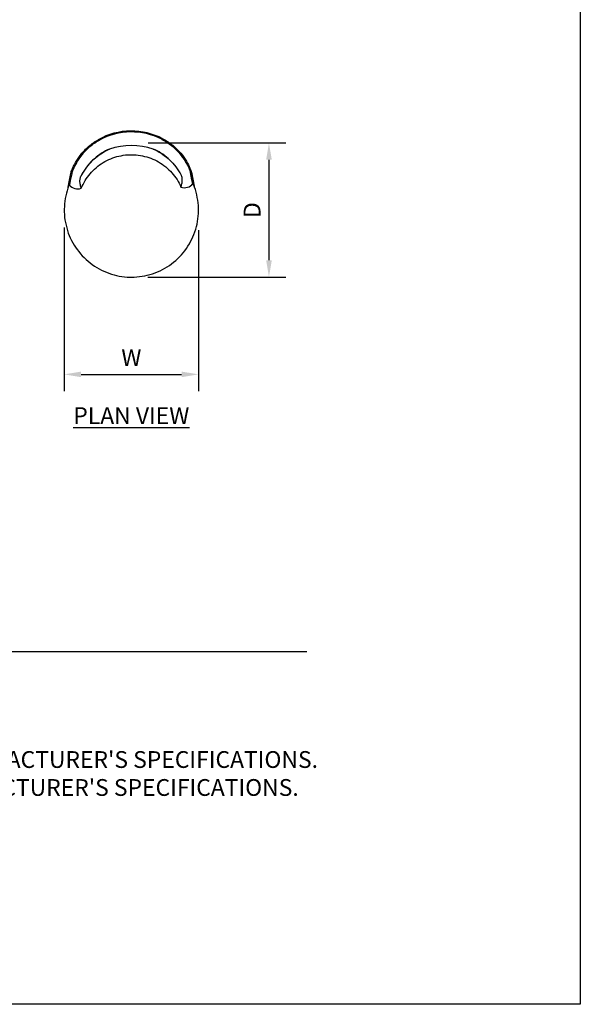
# Model space of a CAD drawing. Units: inches. Extents: x 0 to 204, y 0 to 264.
# Drawn here: x 129 to 204, y 0 to 132 of the extents above; entities that cross this region are included whole.
import ezdxf

# ---------------------------------------------------------------- set-up
doc = ezdxf.new("R2010")
doc.units = ezdxf.units.IN
doc.header["$MEASUREMENT"] = 0
doc.layers.get('0').update_dxf_attribs({"color": 10})
for name, color, linetype in [('A-ANNO-DIMS', 2, 'Continuous'), ('A-ANNO-NOTES', 2, 'Continuous'), ('A-ANNO-TITLE', 4, 'Continuous')]:
    doc.layers.add(name, color=color, linetype=linetype)
doc.styles.add('Arial', font='arial.ttf')
doc.dimstyles.new('ARCH-24', dxfattribs={"dimscale": 24, "dimtxt": 0.09375, "dimasz": 0.09375, "dimexe": 0.09375, "dimexo": 0.09375, "dimgap": 0.046875, "dimtad": 1, "dimdec": 4, "dimzin": 3, "dimdsep": 46, "dimlunit": 4, "dimtxsty": 'Arial', "dimcen": 0, "dimdle": 0.09375, "dimclrd": 256, "dimclre": 256, "dimclrt": 256, "dimadec": 0, "dimazin": 0, "dimtfac": 1, "dimtdec": 4, "dimtmove": 2, "dimatfit": 2, "dimfxl": 1, "dimfrac": 2, "dimtolj": 1, "dimtzin": 0, "dimlwd": -1, "dimlwe": -1, "dimarcsym": 0})

# ---------------------------------------------------------------- blocks, each defined once
blk = doc.blocks.new('*D6')
at = {"layer": 'A-ANNO-DIMS', "transparency": 16777216}
for p, q in [((134.84, 104.18), (134.84, 82.22)), ((152.82, 103.8), (152.82, 82.22)), ((137.09, 84.47), (150.57, 84.47))]:
    blk.add_line(p, q, dxfattribs=at)
for points in [[(137.09, 84.84), (137.09, 84.09), (134.84, 84.47)], [(150.57, 84.84), (150.57, 84.09), (152.82, 84.47)]]:
    blk.add_solid(points, dxfattribs=at)
at = {"layer": 'Defpoints', "color": 0, "transparency": 16777216}
for p in [(134.84, 106.43), (152.82, 106.05), (152.82, 84.47)]:
    blk.add_point(p, dxfattribs=at)
at = {"layer": 'A-ANNO-DIMS', "transparency": 16777216, "insert": (143.83, 86.72), "char_height": 2.25, "attachment_point": 5, "style": 'Arial'}
blk.add_mtext('\\A1;W', dxfattribs=at)
blk = doc.blocks.new('*D7')
at = {"layer": 'A-ANNO-DIMS', "transparency": 16777216}
for p, q in [((146.09, 115.5), (164.52, 115.5)), ((162.27, 113.25), (162.27, 99.76)), ((146.04, 97.51), (164.52, 97.51))]:
    blk.add_line(p, q, dxfattribs=at)
for points in [[(161.9, 113.25), (162.65, 113.25), (162.27, 115.5)], [(161.9, 99.76), (162.65, 99.76), (162.27, 97.51)]]:
    blk.add_solid(points, dxfattribs=at)
at = {"layer": 'Defpoints', "color": 0, "transparency": 16777216}
for p in [(143.84, 115.5), (143.79, 97.51), (162.27, 97.51)]:
    blk.add_point(p, dxfattribs=at)
at = {"layer": 'A-ANNO-DIMS', "transparency": 16777216, "insert": (160.02, 106.5), "char_height": 2.25, "attachment_point": 5, "rotation": 90, "style": 'Arial'}
blk.add_mtext('\\A1;D', dxfattribs=at)
blk = doc.blocks.new('TABOUR-F6SWIV-PLN')
for p, q in [((-8.51, 2.93), (-8.62, 2.58)), ((-8.38, 3.27), (-8.51, 2.93)), ((-8.26, 3.55), (-8.38, 3.27)), ((8.33, 3.42), (8.2, 3.72)), ((8.46, 3.08), (8.33, 3.42)), ((8.58, 2.74), (8.46, 3.08)), ((8.68, 2.4), (8.58, 2.74)), ((-8.86, 1.53), (-8.92, 1.18)), ((-8.8, 1.89), (-8.86, 1.53)), ((-8.71, 2.24), (-8.8, 1.89)), ((-8.62, 2.58), (-8.71, 2.24)), ((8.77, 2.05), (8.68, 2.4)), ((8.84, 1.7), (8.77, 2.05)), ((8.9, 1.34), (8.84, 1.7)), ((8.95, 0.98), (8.9, 1.34)), ((-8.98, 0.46), (-8.99, 0.1)), ((-8.99, 0.1), (-8.99, -0.26)), ((-8.96, 0.82), (-8.98, 0.46)), ((-8.92, 1.18), (-8.96, 0.82)), ((8.98, 0.63), (8.95, 0.98)), ((9, 0.27), (8.98, 0.63)), ((9, -0.09), (9, 0.27)), ((-8.99, -0.26), (-8.97, -0.62)), ((-8.97, -0.62), (-8.94, -0.98)), ((-8.94, -0.98), (-8.9, -1.33)), ((8.87, -1.53), (8.93, -1.17)), ((8.93, -1.17), (8.97, -0.81)), ((8.97, -0.81), (8.99, -0.45)), ((8.99, -0.45), (9, -0.09)), ((-8.9, -1.33), (-8.83, -1.69)), ((-8.83, -1.69), (-8.76, -2.04)), ((-8.76, -2.04), (-8.67, -2.39)), ((-8.67, -2.39), (-8.57, -2.73)), ((8.52, -2.92), (8.63, -2.58)), ((8.63, -2.58), (8.72, -2.23)), ((8.72, -2.23), (8.81, -1.88)), ((8.81, -1.88), (8.87, -1.53)), ((-8.57, -2.73), (-8.45, -3.08)), ((-8.45, -3.08), (-8.32, -3.41)), ((-8.32, -3.41), (-8.18, -3.74)), ((-8.18, -3.74), (-8.02, -4.07)), ((7.94, -4.24), (8.11, -3.92)), ((8.11, -3.92), (8.26, -3.59)), ((8.26, -3.59), (8.39, -3.26)), ((8.39, -3.26), (8.52, -2.92)), ((-8.02, -4.07), (-7.85, -4.38)), ((-7.85, -4.38), (-7.67, -4.69)), ((-7.67, -4.69), (-7.48, -5)), ((-7.48, -5), (-7.27, -5.29)), ((7.17, -5.45), (7.38, -5.16)), ((7.38, -5.16), (7.58, -4.86)), ((7.58, -4.86), (7.77, -4.55)), ((7.77, -4.55), (7.94, -4.24)), ((-7.27, -5.29), (-7.05, -5.58)), ((-7.05, -5.58), (-6.83, -5.86)), ((-6.83, -5.86), (-6.59, -6.13)), ((-6.59, -6.13), (-6.33, -6.38)), ((-6.33, -6.38), (-6.07, -6.63)), ((5.94, -6.76), (6.21, -6.52)), ((6.21, -6.52), (6.46, -6.27)), ((6.46, -6.27), (6.71, -6)), ((6.71, -6), (6.94, -5.73)), ((6.94, -5.73), (7.17, -5.45)), ((-6.07, -6.63), (-5.8, -6.87)), ((-5.8, -6.87), (-5.52, -7.1)), ((-5.52, -7.1), (-5.24, -7.31)), ((-5.24, -7.31), (-4.94, -7.52)), ((-4.94, -7.52), (-4.63, -7.71)), ((-4.63, -7.71), (-4.32, -7.89)), ((-4.32, -7.89), (-4, -8.05)), ((4.16, -7.98), (4.48, -7.81)), ((4.48, -7.81), (4.79, -7.62)), ((4.79, -7.62), (5.09, -7.42)), ((5.09, -7.42), (5.38, -7.21)), ((5.38, -7.21), (5.66, -6.99)), ((5.66, -6.99), (5.94, -6.76)), ((-4, -8.05), (-3.68, -8.21)), ((-3.68, -8.21), (-3.35, -8.35)), ((-3.35, -8.35), (-3.01, -8.48)), ((-3.01, -8.48), (-2.67, -8.59)), ((-2.67, -8.59), (-2.32, -8.69)), ((-2.32, -8.69), (-1.97, -8.78)), ((-1.97, -8.78), (-1.62, -8.85)), ((-1.62, -8.85), (-1.27, -8.91)), ((-1.27, -8.91), (-0.91, -8.95)), ((-0.91, -8.95), (-0.55, -8.98)), ((-0.55, -8.98), (-0.19, -8.99)), ((-0.19, -8.99), (0, -9)), ((0, -9), (0.36, -8.99)), ((0.36, -8.99), (0.72, -8.97)), ((0.72, -8.97), (1.08, -8.93)), ((1.08, -8.93), (1.44, -8.88)), ((1.44, -8.88), (1.79, -8.82)), ((1.79, -8.82), (2.14, -8.74)), ((2.14, -8.74), (2.49, -8.65)), ((2.49, -8.65), (2.84, -8.54)), ((2.84, -8.54), (3.18, -8.42)), ((3.18, -8.42), (3.51, -8.29)), ((3.51, -8.29), (3.84, -8.14)), ((3.84, -8.14), (4.16, -7.98))]:
    blk.add_line(p, q)
at = {"flags": 128}
for points in [[(-2.92, 8.17), (-3.2, 8.05), (-3.46, 7.92), (-3.73, 7.77), (-3.99, 7.61), (-4.24, 7.45), (-4.49, 7.27), (-4.73, 7.08), (-4.96, 6.88), (-5.19, 6.68), (-5.41, 6.46), (-5.62, 6.23), (-5.82, 5.99), (-6.01, 5.75), (-6.2, 5.49), (-6.37, 5.23), (-6.54, 4.96), (-6.63, 4.8)], [(-5.83, 5.94), (-5.64, 6.17), (-5.45, 6.39), (-5.25, 6.6), (-5.03, 6.81), (-4.81, 7), (-4.59, 7.19), (-4.35, 7.36), (-4.11, 7.53), (-3.86, 7.69), (-3.61, 7.84), (-3.35, 7.98), (-3.08, 8.1), (-2.92, 8.17)], [(6.53, 4.99), (6.36, 5.26), (6.19, 5.52), (6, 5.78), (5.81, 6.02), (5.61, 6.26), (5.39, 6.48), (5.17, 6.7), (4.95, 6.91), (4.71, 7.1), (4.47, 7.29), (4.22, 7.47), (3.97, 7.63), (3.71, 7.79), (3.45, 7.93), (3.18, 8.06), (2.93, 8.17)], [(2.93, 8.17), (3.2, 8.05), (3.47, 7.92), (3.72, 7.78), (3.98, 7.63), (4.22, 7.46), (4.46, 7.29), (4.69, 7.11), (4.92, 6.92), (5.13, 6.72), (5.34, 6.52), (5.54, 6.3), (5.73, 6.08)], [(-6.71, 2.92), (-6.6, 3.18), (-6.47, 3.44), (-6.34, 3.69), (-6.2, 3.94), (-6.04, 4.18), (-5.88, 4.42), (-5.71, 4.65), (-5.53, 4.87), (-5.34, 5.09), (-5.14, 5.29), (-4.93, 5.49), (-4.72, 5.68), (-4.5, 5.87), (-4.27, 6.04), (-4.03, 6.2), (-3.79, 6.36), (-3.54, 6.5), (-3.28, 6.64), (-3.02, 6.76), (-2.76, 6.88), (-2.49, 6.98), (-2.21, 7.08), (-1.94, 7.16), (-1.66, 7.23), (-1.37, 7.29), (-1.09, 7.34), (-0.8, 7.38), (-0.51, 7.4), (-0.22, 7.42), (0.07, 7.42), (0.35, 7.41), (0.64, 7.39), (0.93, 7.36), (1.22, 7.32), (1.5, 7.27), (1.78, 7.2), (2.06, 7.13), (2.34, 7.04), (2.61, 6.94), (2.88, 6.83), (3.14, 6.71), (3.4, 6.58), (3.65, 6.45), (3.9, 6.3), (4.14, 6.14), (4.37, 5.97), (4.6, 5.79), (4.82, 5.61), (5.03, 5.41), (5.23, 5.21), (5.43, 5), (5.62, 4.78), (5.79, 4.55), (5.96, 4.32), (6.12, 4.08), (6.27, 3.84), (6.41, 3.59), (6.54, 3.33), (6.65, 3.07)], [(-8.45, 3.08), (-8.29, 3.99), (-8.11, 4.91)], [(-8, 4.86), (-8.18, 3.94), (-8.27, 3.38)], [(-8, 4.86), (-8.18, 3.94), (-8.27, 3.38)], [(8.22, 3.54), (8.12, 4.07), (7.93, 5.02)], [(7.93, 5.02), (8.12, 4.07), (8.22, 3.54)], [(8.05, 5.06), (8.24, 4.12), (8.4, 3.21)]]:
    blk.add_lwpolyline(points, dxfattribs=at)
for centre, radius, start, end in [((0, -0.69), 9.33, 71.7095, 108.2905), ((-7.19, 4.27), 1.43, 218.0588, 289.5085), ((7.13, 4.42), 1.43, 250.4915, 321.9412)]:
    blk.add_arc(centre, radius, start, end)
for major_axis, start_param, end_param in [((9, 0), 1.080543, 2.086298), ((8.88, 0), 1.093258, 2.074222), ((8.88, 0), 1.093258, 2.074222)]:
    blk.add_ellipse((0, 1.68), major_axis=major_axis, ratio=0.990268, start_param=start_param, end_param=end_param)
for points, knots in [([(-8.11, 4.91), (-8.1, 4.97), (-8.06, 5.13), (-7.94, 5.47), (-7.75, 5.89), (-7.41, 6.54), (-6.92, 7.29), (-6.27, 8.03), (-5.71, 8.55), (-5.1, 9.03), (-4.66, 9.3), (-4.43, 9.43)], [0, 0, 0, 0, 0.1, 0.2, 0.3, 0.4, 0.6, 0.7, 0.8, 0.9, 1, 1, 1, 1]), ([(-4.28, 9.37), (-4.5, 9.25), (-4.95, 8.98), (-5.57, 8.51), (-6.13, 7.99), (-6.79, 7.25), (-7.41, 6.32), (-7.78, 5.54), (-7.94, 5.09), (-7.98, 4.93), (-8, 4.86)], [0, 0, 0, 0, 0.1, 0.2, 0.3, 0.4, 0.6, 0.8, 0.9, 1, 1, 1, 1]), ([(-8, 4.86), (-7.98, 4.93), (-7.94, 5.09), (-7.82, 5.43), (-7.63, 5.85), (-7.29, 6.51), (-6.79, 7.25), (-6.13, 7.99), (-5.57, 8.51), (-4.95, 8.98), (-4.5, 9.25), (-4.28, 9.37)], [0, 0, 0, 0, 0.1, 0.2, 0.3, 0.4, 0.6, 0.7, 0.8, 0.9, 1, 1, 1, 1]), ([(7.93, 5.02), (7.92, 5.08), (7.87, 5.24), (7.74, 5.58), (7.55, 6.01), (7.19, 6.66), (6.67, 7.41), (5.99, 8.13), (5.41, 8.65), (4.77, 9.1), (4.32, 9.36), (4.08, 9.48)], [0, 0, 0, 0, 0.1, 0.2, 0.3, 0.4, 0.6, 0.7, 0.8, 0.9, 1, 1, 1, 1]), ([(4.08, 9.48), (4.32, 9.36), (4.77, 9.1), (5.41, 8.65), (5.99, 8.13), (6.5, 7.59), (6.93, 7.03), (7.39, 6.32), (7.7, 5.69), (7.87, 5.24), (7.92, 5.08), (7.93, 5.02)], [0, 0, 0, 0, 0.1, 0.2, 0.3, 0.4, 0.5, 0.6, 0.8, 0.9, 1, 1, 1, 1]), ([(4.24, 9.54), (4.47, 9.42), (4.92, 9.15), (5.55, 8.69), (6.12, 8.18), (6.8, 7.45), (7.44, 6.51), (7.82, 5.73), (7.99, 5.28), (8.03, 5.12), (8.05, 5.06)], [0, 0, 0, 0, 0.1, 0.2, 0.3, 0.4, 0.6, 0.8, 0.9, 1, 1, 1, 1]), ([(-5.87, 5.89), (-6.04, 5.69), (-6.32, 5.32), (-6.65, 4.79), (-6.77, 4.53), (-6.8, 4.43)], [-1, -1, -1, -1, -0.7, -0.4, 0, 0, 0, 0]), ([(6.53, 4.99), (6.47, 5.09), (6.34, 5.29), (6.09, 5.65), (5.88, 5.9), (5.77, 6.03)], [-0.6146894, -0.6146894, -0.6146894, -0.6146894, -0.4, -0.2, 0, 0, 0, 0]), ([(6.66, 3.14), (6.72, 3.32), (6.82, 3.67), (6.84, 4.15), (6.78, 4.44), (6.73, 4.59)], [-0.9928643, -0.9928643, -0.9928643, -0.9928643, -0.6666667, -0.3333333, 0, 0, 0, 0])]:
    blk.add_open_spline(points, degree=3, knots=knots)
for points in [[(-6.71, 2.97), (-6.78, 3.16), (-6.88, 3.51), (-6.91, 3.99), (-6.85, 4.29), (-6.8, 4.43)], [(6.73, 4.59), (6.71, 4.64), (6.69, 4.7), (6.53, 4.99)]]:
    blk.add_open_spline(points, degree=3)

msp = doc.modelspace()

# ---------------------------------------------------------------- linework, layer by layer
at = {"layer": 'A-ANNO-TITLE'}
msp.add_line((24, 47.30404), (167.36685, 47.30404), dxfattribs=at)
at = {"layer": 'Defpoints'}
msp.add_lwpolyline([(0, 0), (0, 264), (204, 264), (204, 0)], close=True, dxfattribs=at)

# ---------------------------------------------------------------- block references
msp.add_blockref('TABOUR-F6SWIV-PLN', (143.83054, 106.50391))

# ---------------------------------------------------------------- texts
at = {"layer": 'A-ANNO-NOTES', "char_height": 2.25, "style": 'Arial'}
for s, insert, width, attachment_point in [('{\\LPLAN VIEW}', (143.82572, 80.06356), 30.2182692, 2), ("{\\LNOTES}: \\P\\pi-6.75,l6.75,t4.5,6.75;1.^IINSTALLATION TO BE COMPLETED IN ACCORDANCE WITH MANUFACTURER'S SPECIFICATIONS. \\P2.^IALL DIMENSIONS ARE CONSIDERED TRUE AND REFLECT MANUFACTURER'S SPECIFICATIONS. \\P3.^IDO NOT SCALE DRAWING.", (24, 37.69952), 187.3315683, 1)]:
    msp.add_mtext(s, dxfattribs=dict(at, insert=insert, width=width, attachment_point=attachment_point))

# ---------------------------------------------------------------- dimensions: what is measured, and where the dimension line sits
at = {"layer": 'A-ANNO-DIMS'}
dim = msp.add_linear_dim(base=(162.27058, 97.50895), p1=(143.83525, 115.49887), p2=(143.79434, 97.50895), angle=270, text='D', dimstyle='ARCH-24', dxfattribs=at)
dim.commit()
dim.dimension.update_dxf_attribs({"geometry": '*D7', "text_midpoint": (160.02058, 106.50391)})
dim = msp.add_linear_dim(base=(152.82365, 84.46852), p1=(134.83743, 106.42508), p2=(152.82365, 106.05093), text='W', dimstyle='ARCH-24', dxfattribs=at)
dim.commit()
dim.dimension.update_dxf_attribs({"geometry": '*D6', "text_midpoint": (143.83054, 86.71852)})

doc.saveas('drawing.dxf')
